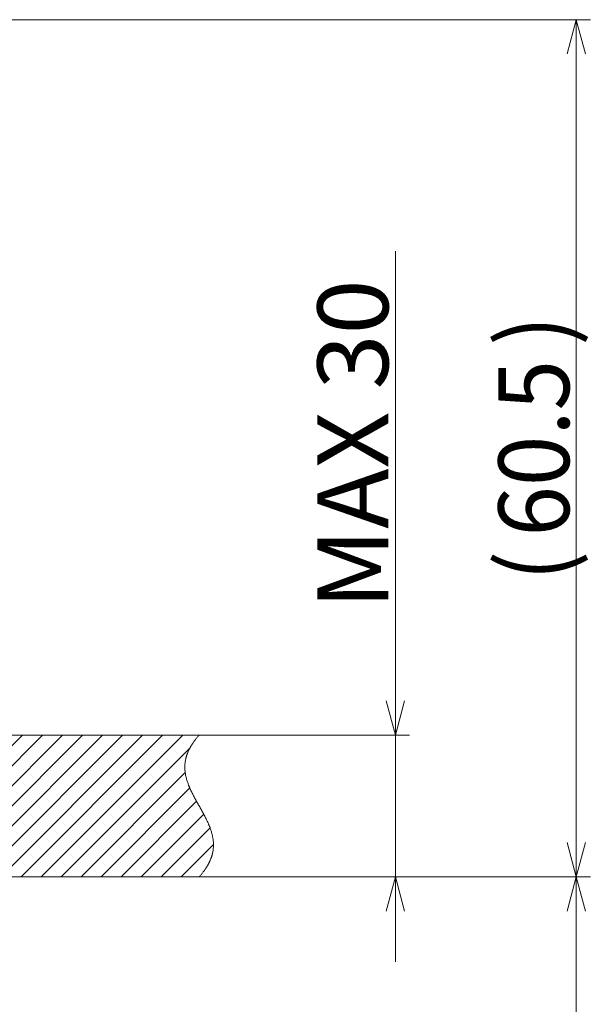
# Model space of a CAD drawing. Extents: x 32 to 579, y 9 to 401.
# Drawn here: x 244 to 284, y 315 to 384 of the extents above; entities that cross this region are included whole.
import ezdxf
from ezdxf.enums import TextEntityAlignment as Align

# ---------------------------------------------------------------- set-up
doc = ezdxf.new("R2010")
doc.units = 0
doc.layers.get('0').update_dxf_attribs({"lineweight": 13})
doc.styles.get("Standard").update_dxf_attribs({"font": 'isocp.shx'})
doc.dimstyles.get("Standard").update_dxf_attribs({"dimtxt": 2.5, "dimasz": 2.5, "dimexe": 1.25, "dimexo": 0.625, "dimtad": 1, "dimcen": 2.5, "dimadec": 0, "dimazin": 0, "dimtfac": 1, "dimtmove": 0, "dimatfit": 0, "dimfxl": 1, "dimarcsym": 0})

# ---------------------------------------------------------------- blocks, each defined once
blk = doc.blocks.new('*D21')
at = {"color": 7, "lineweight": 13}
for p, q in [((256.382711, 323.672631), (284.017538, 323.672631)), ((283.017538, 273.972634), (283.017538, 323.672631)), ((146.382367, 273.972634), (284.017538, 273.972634))]:
    blk.add_line(p, q, dxfattribs=at)
for points in [[(283.664587, 321.257817), (283.017538, 323.672631), (282.370489, 321.257817)], [(282.370489, 276.387445), (283.017538, 273.972634), (283.664587, 276.387445)]]:
    blk.add_lwpolyline(points, dxfattribs=at)
at = {"color": 7, "lineweight": 13, "width": 0.8}
for s, p, p2 in [(')', (282.517538, 303.244722), (282.517538, 305.371972)), ('50', (282.517538, 295.400544), (282.517538, 302.244722)), ('(', (282.517538, 292.273286), (282.517538, 294.400544))]:
    blk.add_text(s, height=5, rotation=90.000003, dxfattribs=at).set_placement(p, p2, align=Align.FIT)
blk = doc.blocks.new('*D22')
at = {"color": 172, "lineweight": 13}
for p, q in [((74.984152, 384.172631), (284.017538, 384.172631)), ((283.017538, 323.672631), (283.017538, 384.172631)), ((256.382711, 323.672631), (284.017538, 323.672631))]:
    blk.add_line(p, q, dxfattribs=at)
for points in [[(283.664587, 381.757816), (283.017538, 384.172631), (282.370489, 381.757816)], [(282.370489, 326.087445), (283.017538, 323.672631), (283.664587, 326.087445)]]:
    blk.add_lwpolyline(points, dxfattribs=at)
at = {"color": 172, "lineweight": 13, "width": 0.8}
for s, p, p2 in [(')', (282.517538, 361.156486), (282.517538, 363.283737)), ('60.5', (282.517538, 347.688777), (282.517538, 360.156486)), ('(', (282.517538, 344.561526), (282.517538, 346.688777))]:
    blk.add_text(s, height=5, rotation=90.000003, dxfattribs=at).set_placement(p, p2, align=Align.FIT)
blk = doc.blocks.new('*D23')
at = {"color": 34, "lineweight": 13}
blk.add_line((270.239462, 317.672631), (270.239462, 367.839121), dxfattribs=at)
at = {"color": 34, "lineweight": 13, "ltscale": 0.371419}
for p, q in [((256.382711, 333.672631), (271.239462, 333.672631)), ((256.382711, 323.672631), (271.239462, 323.672631))]:
    blk.add_line(p, q, dxfattribs=at)
at = {"color": 34, "lineweight": 13}
for points in [[(269.592413, 336.087445), (270.239462, 333.672631), (270.886511, 336.087445)], [(270.886511, 321.257817), (270.239462, 323.672631), (269.592413, 321.257817)]]:
    blk.add_lwpolyline(points, dxfattribs=at)
at = {"color": 34, "lineweight": 13, "width": 0.8}
blk.add_text('MAX 30', height=5, rotation=90.000003, dxfattribs=at).set_placement((269.739462, 342.559407), (269.739462, 365.839121), align=Align.FIT)
blk = doc.blocks.new('BLOCK2399')
at = {"color": 7, "lineweight": 13, "ltscale": 0.319491}
blk.add_line((80, -43.036579), (89.036583, -34), dxfattribs=at)
at = {"color": 7, "lineweight": 13, "ltscale": 0.269491}
blk.add_line((80, -41.622368), (87.622368, -34), dxfattribs=at)
at = {"color": 7, "lineweight": 13, "ltscale": 0.219491}
blk.add_line((80, -40.208153), (86.208153, -34), dxfattribs=at)
at = {"color": 7, "lineweight": 13, "ltscale": 0.169491}
blk.add_line((80, -38.793938), (84.793938, -34), dxfattribs=at)
at = {"color": 7, "lineweight": 13, "ltscale": 0.119491}
blk.add_line((80, -37.379726), (83.379723, -34), dxfattribs=at)
at = {"color": 7, "lineweight": 13, "ltscale": 0.069491}
blk.add_line((80, -35.965511), (81.965515, -34), dxfattribs=at)
at = {"color": 7, "lineweight": 13, "ltscale": 0.019491}
blk.add_line((80, -34.5513), (80.5513, -34), dxfattribs=at)
at = {"color": 7, "lineweight": 13, "ltscale": 0.353553}
for p, q in [((80.45079, -44), (90.45079, -34)), ((81.865005, -44), (91.865005, -34)), ((83.279221, -44), (93.279221, -34)), ((84.693436, -44), (94.693436, -34)), ((87.521858, -44), (97.521858, -34)), ((88.936073, -44), (98.936073, -34)), ((90.350288, -44), (100.350288, -34)), ((91.764503, -44), (101.764503, -34)), ((93.178719, -44), (103.178719, -34)), ((94.592926, -44), (104.592926, -34)), ((96.007141, -44), (106.007141, -34)), ((97.421356, -44), (107.421356, -34)), ((98.835571, -44), (108.835571, -34))]:
    blk.add_line(p, q, dxfattribs=at)
at = {"color": 7, "lineweight": 13, "ltscale": 0.350784}
blk.add_line((86.107651, -44), (96.029312, -34.078339), dxfattribs=at)
at = {"color": 7, "lineweight": 13, "ltscale": 0.321984}
blk.add_line((100.249786, -44), (109.356865, -34.892921), dxfattribs=at)
at = {"color": 7, "lineweight": 13, "ltscale": 0.260125}
blk.add_line((101.663994, -44), (109.021454, -36.642548), dxfattribs=at)
at = {"color": 7, "lineweight": 13, "ltscale": 0.22183}
blk.add_line((103.078209, -44), (109.352524, -37.725689), dxfattribs=at)
at = {"color": 7, "lineweight": 13, "ltscale": 0.188407}
blk.add_line((104.492424, -44), (109.821373, -38.671047), dxfattribs=at)
at = {"color": 7, "lineweight": 13, "ltscale": 0.156019}
blk.add_line((105.906639, -44), (110.319519, -39.587116), dxfattribs=at)
at = {"color": 7, "lineweight": 13, "ltscale": 0.121553}
blk.add_line((107.320854, -44), (110.758904, -40.561951), dxfattribs=at)
at = {"color": 7, "lineweight": 13, "ltscale": 0.080346}
blk.add_line((108.735062, -44), (111.007591, -41.727474), dxfattribs=at)

msp = doc.modelspace()

# ---------------------------------------------------------------- linework, layer by layer
at = {"color": 7, "lineweight": 13}
for p, q in [((226.383, 333.673), (256.383, 333.673)), ((215.671, 323.673), (256.383, 323.673))]:
    msp.add_line(p, q, dxfattribs=at)
msp.add_open_spline([(256.383, 333.673), (255.926, 333.173), (255.6, 332.673), (255.404, 332.173), (255.274, 331.173), (255.578, 330.173), (255.817, 329.673), (256.383, 328.673), (256.948, 327.673), (257.187, 327.173), (257.491, 326.173), (257.361, 325.173), (257.165, 324.673), (256.839, 324.173), (256.383, 323.673)], degree=5, knots=[0, 0, 0, 0, 0, 0, 2.692582, 2.692582, 2.692582, 5.385165, 5.385165, 5.385165, 8.077747, 8.077747, 8.077747, 10.77033, 10.77033, 10.77033, 10.77033, 10.77033, 10.77033], dxfattribs=at)

# ---------------------------------------------------------------- block references
at = {"lineweight": 0}
msp.add_blockref('BLOCK2399', (146.383, 367.673), dxfattribs=at)

# ---------------------------------------------------------------- dimensions: what is measured, and where the dimension line sits
at = {"color": 0, "lineweight": 0}
for base, p1, p2, angle, text, picture, middle, dimtype in [((283.018, 384.173), (256.383, 323.673), (74.984, 384.173), 89.99952, '(<>)', '*D22', (283.018, 353.923), 160), ((270.239, 323.673), (256.383, 333.673), (256.383, 323.673), 270, 'MAX 30', '*D23', (270.239, 354.199), 161), ((283.018, 323.673), (146.382, 273.973), (256.383, 323.673), 89.99952, '(<>)', '*D21', (283.018, 298.823), 160)]:
    dim = msp.add_linear_dim(base=base, p1=p1, p2=p2, angle=angle, text=text, dimstyle='STANDARD', dxfattribs=at)
    dim.commit()
    dim.dimension.update_dxf_attribs({"geometry": picture, "text_midpoint": middle, "dimtype": dimtype, "oblique_angle": 89.99952})

doc.saveas('drawing.dxf')
